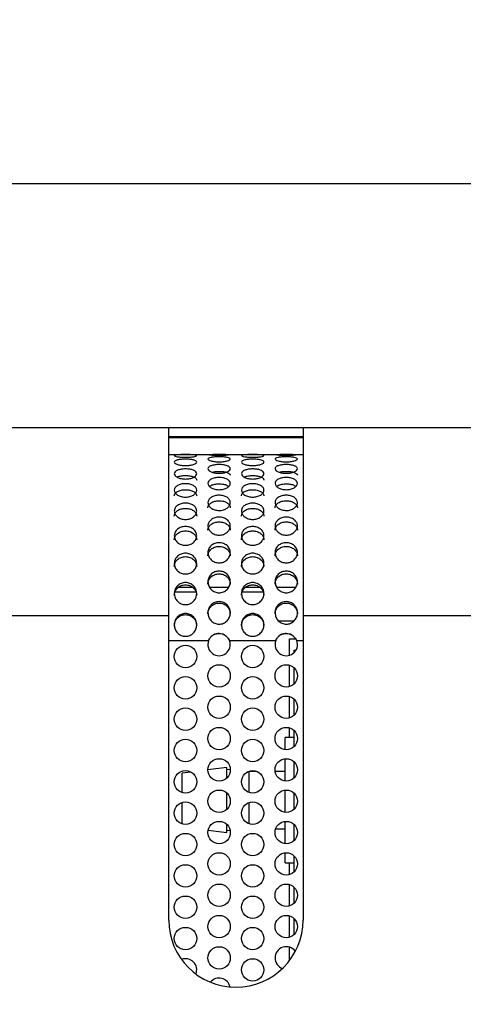
# Model space of a CAD drawing. Extents: x 34 to 1162, y 29 to 806.
# Drawn here: x 159 to 209, y 282 to 392 of the extents above; entities that cross this region are included whole.
import ezdxf

# ---------------------------------------------------------------- set-up
doc = ezdxf.new("R2010")
doc.units = 0
doc.header["$LTSCALE"] = 4
doc.layers.get('0').update_dxf_attribs({"linetype": 'CONTINUOUS'})
doc.layers.add('FORMAT', color=7, linetype='CONTINUOUS')
doc.styles.add('SLDTEXTSTYLE1', font='TXT', dxfattribs={"width": 0.75})
doc.dimstyles.new('SLDDIMSTYLE2', dxfattribs={"dimtxt": 14, "dimasz": 24, "dimexe": 0, "dimexo": 0.0625, "dimgap": 3.5, "dimtad": 1, "dimrnd": 1e-09, "dimzin": 12, "dimtxsty": 'SLDTEXTSTYLE1', "dimsah": 1, "dimcen": 0.09, "dimazin": 3, "dimtfac": 1, "dimtofl": 0, "dimtmove": 0, "dimatfit": 3, "dimtolj": 1, "dimtzin": 12})

# ---------------------------------------------------------------- blocks, each defined once
blk = doc.blocks.new('*D6')
at = {"layer": 'FORMAT'}
for p, q in [((97.18, 258.78), (97.18, 377.58)), ((594.18, 308.93), (594.18, 377.58)), ((97.18, 373.62), (594.18, 373.62))]:
    blk.add_line(p, q, dxfattribs=at)
for points in [[(97.18, 373.62), (121.18, 370.02), (121.18, 377.22)], [(594.18, 373.62), (570.18, 377.22), (570.18, 370.02)]]:
    blk.add_solid(points, dxfattribs=at)
at = {"layer": 'FORMAT', "insert": (330.17, 391.67), "char_height": 14, "attachment_point": 1, "style": 'SLDTEXTSTYLE1'}
blk.add_mtext('497', dxfattribs=at)

msp = doc.modelspace()

# ---------------------------------------------------------------- linework, layer by layer
at = {"color": 7, "linetype": 'CONTINUOUS'}
for p, q in [((156.685, 346.367), (175.685, 346.367)), ((175.685, 325.367), (175.685, 346.367)), ((175.685, 346.367), (190.685, 346.367)), ((175.685, 345.367), (190.685, 345.367)), ((190.685, 346.367), (190.685, 325.367)), ((190.685, 346.367), (209.685, 346.367)), ((175.685, 343.367), (177.025, 343.367)), ((178.094, 343.367), (180.609, 343.367)), ((182.011, 343.367), (180.609, 343.367)), ((182.011, 343.367), (184.525, 343.367)), ((185.594, 343.367), (188.109, 343.367)), ((189.511, 343.367), (188.109, 343.367)), ((189.511, 343.367), (190.685, 343.367)), ((156.685, 325.367), (175.685, 325.367)), ((175.685, 291.367), (175.685, 325.367)), ((187.951, 324.767), (189.669, 324.767)), ((190.685, 325.367), (209.685, 325.367)), ((190.685, 325.367), (190.685, 291.367)), ((182.482, 322.567), (187.638, 322.567)), ((189.185, 322.767), (189.839, 322.767)), ((189.185, 320.939), (189.185, 322.767)), ((189.685, 321.517), (189.898, 321.517)), ((189.685, 321.239), (189.685, 321.517)), ((189.185, 317.439), (189.185, 319.824)), ((189.685, 317.739), (189.685, 319.524)), ((189.185, 313.939), (189.185, 316.324)), ((189.685, 314.239), (189.685, 316.024)), ((189.185, 311.767), (189.185, 312.824)), ((189.685, 310.739), (189.685, 312.524)), ((189.685, 311.767), (188.685, 311.767)), ((188.685, 310.388), (188.685, 311.767)), ((188.685, 306.888), (188.685, 309.375)), ((189.685, 307.239), (189.685, 309.024)), ((182.185, 308.392), (180.06, 308.131)), ((182.185, 307.239), (182.185, 308.392)), ((182.559, 308.181), (182.185, 308.148)), ((184.685, 305.604), (184.685, 307.989)), ((185.5, 307.967), (184.685, 307.967)), ((188.685, 307.967), (187.571, 307.967)), ((178.154, 307.897), (177.185, 307.778)), ((177.185, 305.604), (177.185, 307.778)), ((188.685, 303.388), (188.685, 305.875)), ((182.185, 303.739), (182.185, 305.524)), ((189.685, 303.739), (189.685, 305.524)), ((177.185, 302.104), (177.185, 304.489)), ((184.685, 302.104), (184.685, 304.489)), ((180.089, 301.399), (182.185, 301.142)), ((182.185, 301.142), (182.185, 302.024)), ((182.185, 301.385), (182.54, 301.354)), ((187.638, 301.567), (188.685, 301.567)), ((188.685, 299.888), (188.685, 302.375)), ((189.685, 300.239), (189.685, 302.024)), ((188.685, 297.767), (188.685, 298.875)), ((189.685, 296.739), (189.685, 298.524)), ((188.685, 297.767), (189.685, 297.767)), ((189.185, 296.439), (189.185, 297.767)), ((189.185, 292.939), (189.185, 295.324)), ((189.685, 293.239), (189.685, 295.024)), ((189.185, 289.439), (189.185, 291.824)), ((189.685, 289.739), (189.685, 291.524)), ((189.185, 286.867), (189.185, 288.324)), ((189.685, 288.017), (189.685, 288.024)), ((189.693, 288.017), (189.685, 288.017))]:
    msp.add_line(p, q, dxfattribs=at)
at = {"color": 8, "linetype": 'CONTINUOUS'}
for p, q in [((190.685, 345.233), (175.685, 345.233)), ((178.746, 327.993), (176.372, 327.993)), ((178.393, 328.493), (176.727, 328.493)), ((182.345, 328.493), (180.274, 328.493)), ((186.246, 327.993), (183.872, 327.993)), ((185.893, 328.493), (184.227, 328.493)), ((189.845, 328.493), (187.774, 328.493)), ((175.685, 322.567), (180.138, 322.567)), ((189.982, 322.567), (190.685, 322.567))]:
    msp.add_line(p, q, dxfattribs=at)
at = {"color": 7, "linetype": 'CONTINUOUS'}
for centre in [(177.56, 320.797), (185.06, 320.797), (181.31, 318.632), (188.81, 318.632), (177.56, 317.297), (185.06, 317.297), (181.31, 315.132), (188.81, 315.132), (177.56, 313.797), (185.06, 313.797), (181.31, 311.632), (188.81, 311.632), (177.56, 310.297), (185.06, 310.297), (181.31, 308.132), (188.81, 308.132), (177.56, 306.797), (185.06, 306.797), (181.31, 304.632), (188.81, 304.632), (177.56, 303.297), (185.06, 303.297), (181.31, 301.132), (188.81, 301.132), (177.56, 299.797), (185.06, 299.797), (181.31, 297.632), (188.81, 297.632), (177.56, 296.297), (185.06, 296.297), (181.31, 294.132), (188.81, 294.132), (177.56, 292.797), (185.06, 292.797), (181.31, 290.632), (188.81, 290.632), (177.56, 289.297), (185.06, 289.297), (181.31, 287.132), (185.06, 285.797)]:
    msp.add_circle(centre, 1.25, dxfattribs=at)
for centre, radius, start, end in [((181.31, 322.132), 1.25, 159.63186, 20.36814), ((188.81, 322.132), 1.25, 159.63186, 20.36814), ((183.185, 291.367), 7.5, 180, 0), ((188.81, 287.132), 1.25, 36.14435, 180), ((177.56, 285.797), 1.25, 338.49227, 110.94475), ((188.81, 287.132), 1.25, 180, 249.90346), ((181.31, 283.632), 1.25, 12.17175, 140.57659)]:
    msp.add_arc(centre, radius, start, end, dxfattribs=at)
for points, knots in [([(176.31, 343.227), (176.326, 343.245), (176.358, 343.281), (176.653, 343.314), (176.993, 343.329), (177.311, 343.335), (177.56, 343.336), (177.809, 343.335), (178.047, 343.331), (178.263, 343.323), (178.513, 343.308), (178.753, 343.28), (178.838, 343.229), (178.752, 343.165), (178.468, 343.102), (178.126, 343.06), (177.808, 343.044), (177.48, 343.039), (177.061, 343.052), (176.653, 343.102), (176.361, 343.166), (176.327, 343.206), (176.31, 343.227)], [0, 0, 0, 0, 0.0624859, 0.1248474, 0.1874911, 0.2181375, 0.2499847, 0.2820116, 0.3127157, 0.3434304, 0.3754908, 0.4379358, 0.5003208, 0.5630168, 0.6251475, 0.6879262, 0.7185482, 0.7503419, 0.8128431, 0.8751602, 0.9372861, 1, 1, 1, 1]), ([(178.094, 343.367), (177.926, 343.367), (177.571, 343.366), (177.214, 343.367), (177.025, 343.367)], [0, 0, 0, 0, 0.4720415, 1, 1, 1, 1]), ([(180.06, 342.857), (180.076, 342.892), (180.108, 342.963), (180.403, 343.039), (180.743, 343.081), (181.061, 343.096), (181.31, 343.1), (181.559, 343.096), (181.797, 343.085), (182.013, 343.064), (182.263, 343.027), (182.503, 342.962), (182.588, 342.858), (182.502, 342.743), (182.218, 342.636), (181.876, 342.569), (181.558, 342.543), (181.23, 342.535), (180.811, 342.556), (180.403, 342.636), (180.111, 342.743), (180.077, 342.819), (180.06, 342.857)], [0, 0, 0, 0, 0.0624862, 0.1248483, 0.1874914, 0.2181381, 0.2499851, 0.2820139, 0.3127176, 0.3434323, 0.3754904, 0.4379363, 0.5003218, 0.5630184, 0.6251486, 0.6879279, 0.7185478, 0.7503434, 0.8128445, 0.8751623, 0.9372853, 1, 1, 1, 1]), ([(182.011, 343.367), (182.116, 343.366), (182.313, 343.365), (182.505, 343.356), (182.579, 343.341), (182.516, 343.317), (182.358, 343.289), (182.088, 343.259), (181.723, 343.24), (181.31, 343.235), (180.897, 343.24), (180.532, 343.259), (180.262, 343.289), (180.104, 343.317), (180.042, 343.341), (180.115, 343.356), (180.307, 343.365), (180.504, 343.366), (180.609, 343.367)], [0, 0, 0, 0, 0.0714045, 0.1332868, 0.190052, 0.2473021, 0.3148038, 0.3744521, 0.4336782, 0.5000511, 0.566454, 0.6256915, 0.6853253, 0.7527812, 0.8097546, 0.8664484, 0.9284173, 1, 1, 1, 1]), ([(183.81, 343.227), (183.826, 343.245), (183.858, 343.281), (184.153, 343.314), (184.493, 343.329), (184.811, 343.335), (185.06, 343.336), (185.309, 343.335), (185.547, 343.331), (185.763, 343.323), (186.013, 343.308), (186.253, 343.28), (186.338, 343.229), (186.252, 343.165), (185.968, 343.102), (185.626, 343.06), (185.308, 343.044), (184.98, 343.039), (184.561, 343.052), (184.153, 343.102), (183.861, 343.166), (183.827, 343.206), (183.81, 343.227)], [0, 0, 0, 0, 0.0624856, 0.1248482, 0.1874919, 0.2181366, 0.2499857, 0.2820126, 0.3127167, 0.3434315, 0.3754919, 0.4379359, 0.5003213, 0.5630177, 0.6251485, 0.6879272, 0.7185474, 0.7503431, 0.8128424, 0.8751611, 0.9372861, 1, 1, 1, 1]), ([(185.594, 343.367), (185.426, 343.367), (185.071, 343.366), (184.714, 343.367), (184.525, 343.367)], [0, 0, 0, 0, 0.4720551, 1, 1, 1, 1]), ([(187.56, 342.857), (187.576, 342.892), (187.608, 342.963), (187.903, 343.039), (188.243, 343.081), (188.561, 343.096), (188.81, 343.1), (189.059, 343.096), (189.297, 343.085), (189.513, 343.064), (189.763, 343.027), (190.003, 342.962), (190.088, 342.858), (190.002, 342.743), (189.718, 342.636), (189.376, 342.569), (189.058, 342.543), (188.73, 342.535), (188.311, 342.556), (187.903, 342.636), (187.611, 342.743), (187.577, 342.819), (187.56, 342.857)], [0, 0, 0, 0, 0.0624858, 0.124849, 0.1874921, 0.2181369, 0.2499859, 0.2820127, 0.3127164, 0.3434311, 0.3754907, 0.4379365, 0.5003216, 0.5630179, 0.6251491, 0.6879268, 0.7185486, 0.7503423, 0.8128434, 0.8751627, 0.9372857, 1, 1, 1, 1]), ([(189.511, 343.367), (189.616, 343.366), (189.813, 343.365), (190.005, 343.356), (190.079, 343.341), (190.016, 343.317), (189.858, 343.289), (189.588, 343.259), (189.223, 343.24), (188.81, 343.235), (188.397, 343.24), (188.032, 343.259), (187.762, 343.289), (187.604, 343.317), (187.542, 343.341), (187.615, 343.356), (187.807, 343.365), (188.004, 343.366), (188.109, 343.367)], [0, 0, 0, 0, 0.07140295, 0.13328522, 0.19005081, 0.24730114, 0.31480281, 0.37445108, 0.43367503, 0.50005013, 0.56645075, 0.62569028, 0.68532402, 0.75277982, 0.80975328, 0.86644701, 0.92841582, 1, 1, 1, 1]), ([(176.31, 342.514), (176.326, 342.56), (176.358, 342.652), (176.653, 342.755), (176.993, 342.812), (177.311, 342.834), (177.56, 342.839), (177.809, 342.834), (178.047, 342.818), (178.263, 342.79), (178.513, 342.739), (178.753, 342.651), (178.838, 342.516), (178.752, 342.369), (178.468, 342.236), (178.126, 342.154), (177.808, 342.122), (177.48, 342.112), (177.061, 342.138), (176.653, 342.236), (176.361, 342.37), (176.327, 342.466), (176.31, 342.514)], [0, 0, 0, 0, 0.0624873, 0.1248473, 0.1874911, 0.218138, 0.2499851, 0.2820119, 0.3127163, 0.3434308, 0.3754901, 0.437937, 0.5003213, 0.5630179, 0.6251478, 0.6879267, 0.7185485, 0.7503422, 0.8128432, 0.8751612, 0.9372856, 1, 1, 1, 1]), ([(180.06, 341.779), (180.076, 341.842), (180.108, 341.967), (180.403, 342.113), (180.743, 342.194), (181.061, 342.226), (181.31, 342.233), (181.559, 342.226), (181.797, 342.202), (182.013, 342.162), (182.263, 342.089), (182.503, 341.966), (182.588, 341.781), (182.502, 341.585), (182.218, 341.41), (181.876, 341.304), (181.558, 341.262), (181.23, 341.25), (180.811, 341.283), (180.403, 341.41), (180.111, 341.585), (180.077, 341.714), (180.06, 341.779)], [0, 0, 0, 0, 0.0624866, 0.1248475, 0.1874908, 0.2181376, 0.2499847, 0.2820134, 0.3127174, 0.3434319, 0.3754911, 0.4379368, 0.5003207, 0.5630191, 0.6251482, 0.6879273, 0.7185473, 0.750343, 0.8128441, 0.875161, 0.9372854, 1, 1, 1, 1]), ([(183.81, 342.514), (183.826, 342.56), (183.858, 342.652), (184.153, 342.755), (184.493, 342.812), (184.811, 342.834), (185.06, 342.839), (185.309, 342.834), (185.547, 342.818), (185.763, 342.79), (186.013, 342.739), (186.253, 342.651), (186.338, 342.516), (186.252, 342.369), (185.968, 342.236), (185.626, 342.154), (185.308, 342.122), (184.98, 342.112), (184.561, 342.138), (184.153, 342.236), (183.861, 342.37), (183.827, 342.466), (183.81, 342.514)], [0, 0, 0, 0, 0.062487, 0.1248481, 0.187492, 0.2181371, 0.249986, 0.2820129, 0.3127173, 0.3434319, 0.3754912, 0.4379371, 0.5003218, 0.5630188, 0.6251488, 0.6879277, 0.7185477, 0.7503434, 0.8128425, 0.8751621, 0.9372855, 1, 1, 1, 1]), ([(187.56, 341.779), (187.576, 341.842), (187.608, 341.967), (187.903, 342.113), (188.243, 342.194), (188.561, 342.226), (188.81, 342.233), (189.059, 342.226), (189.297, 342.202), (189.513, 342.162), (189.763, 342.089), (190.003, 341.966), (190.088, 341.781), (190.002, 341.585), (189.718, 341.41), (189.376, 341.304), (189.058, 341.262), (188.73, 341.25), (188.311, 341.283), (187.903, 341.41), (187.611, 341.585), (187.577, 341.714), (187.56, 341.779)], [0, 0, 0, 0, 0.0624862, 0.1248482, 0.1874915, 0.2181364, 0.2499854, 0.2820122, 0.3127162, 0.3434307, 0.3754914, 0.4379371, 0.5003205, 0.5630186, 0.6251487, 0.6879263, 0.7185481, 0.7503418, 0.8128429, 0.8751614, 0.9372858, 1, 1, 1, 1]), ([(176.31, 341.218), (176.326, 341.291), (176.358, 341.435), (176.653, 341.606), (176.993, 341.703), (177.311, 341.74), (177.56, 341.749), (177.809, 341.74), (178.047, 341.713), (178.263, 341.665), (178.513, 341.579), (178.753, 341.435), (178.838, 341.22), (178.752, 340.994), (178.468, 340.795), (178.126, 340.675), (177.808, 340.627), (177.48, 340.613), (177.061, 340.651), (176.653, 340.795), (176.361, 340.994), (176.327, 341.143), (176.31, 341.218)], [0, 0, 0, 0, 0.0624861, 0.124848, 0.1874907, 0.2181376, 0.2499847, 0.2820116, 0.3127156, 0.3434304, 0.3754897, 0.4379363, 0.5003201, 0.5630173, 0.6251471, 0.6879264, 0.718548, 0.7503417, 0.8128425, 0.8751597, 0.9372845, 1, 1, 1, 1]), ([(176.626, 340.838), (176.641, 340.847), (176.745, 340.913), (177.074, 340.983), (177.558, 341.02), (178.056, 340.986), (178.466, 340.875), (178.702, 340.738), (178.797, 340.607), (178.805, 340.537), (178.809, 340.502)], [0, 0, 0, 0, 0.0269631, 0.1901565, 0.3539318, 0.5183303, 0.6810237, 0.8413626, 0.9195606, 1, 1, 1, 1]), ([(180.547, 341.381), (180.637, 341.405), (180.857, 341.463), (181.312, 341.482), (181.804, 341.456), (182.217, 341.362), (182.452, 341.244), (182.547, 341.132), (182.555, 341.072), (182.559, 341.041)], [0, 0, 0, 0, 0.1222786, 0.2997804, 0.4779633, 0.6542896, 0.8280669, 0.9128199, 1, 1, 1, 1]), ([(183.81, 341.218), (183.826, 341.291), (183.858, 341.435), (184.153, 341.606), (184.493, 341.703), (184.811, 341.74), (185.06, 341.749), (185.309, 341.74), (185.547, 341.713), (185.763, 341.665), (186.013, 341.579), (186.253, 341.435), (186.338, 341.22), (186.252, 340.994), (185.968, 340.795), (185.626, 340.675), (185.308, 340.627), (184.98, 340.613), (184.561, 340.651), (184.153, 340.795), (183.861, 340.994), (183.827, 341.143), (183.81, 341.218)], [0, 0, 0, 0, 0.0624858, 0.1248488, 0.1874916, 0.2181367, 0.2499857, 0.2820126, 0.3127166, 0.3434314, 0.3754908, 0.4379364, 0.5003206, 0.5630182, 0.6251481, 0.6879274, 0.7185472, 0.7503428, 0.8128418, 0.8751606, 0.9372845, 1, 1, 1, 1]), ([(184.126, 340.838), (184.141, 340.847), (184.245, 340.913), (184.574, 340.983), (185.058, 341.02), (185.556, 340.986), (185.966, 340.875), (186.202, 340.738), (186.297, 340.607), (186.305, 340.537), (186.309, 340.502)], [0, 0, 0, 0, 0.0269659, 0.1901591, 0.3539343, 0.5183326, 0.6810259, 0.8413618, 0.9195612, 1, 1, 1, 1]), ([(188.047, 341.381), (188.137, 341.405), (188.357, 341.463), (188.812, 341.482), (189.304, 341.456), (189.717, 341.362), (189.952, 341.244), (190.047, 341.132), (190.055, 341.072), (190.059, 341.041)], [0, 0, 0, 0, 0.1222827, 0.2997838, 0.4779607, 0.6542908, 0.8280675, 0.9128202, 1, 1, 1, 1]), ([(176.31, 339.376), (176.326, 339.473), (176.358, 339.667), (176.653, 339.9), (176.993, 340.034), (177.311, 340.086), (177.56, 340.097), (177.809, 340.086), (178.047, 340.047), (178.263, 339.981), (178.513, 339.862), (178.753, 339.666), (178.838, 339.378), (178.752, 339.079), (178.468, 338.821), (178.126, 338.666), (177.808, 338.605), (177.48, 338.587), (177.061, 338.635), (176.653, 338.821), (176.361, 339.08), (176.327, 339.277), (176.31, 339.376)], [0, 0, 0, 0, 0.062486, 0.1248475, 0.1874905, 0.2181376, 0.2499846, 0.2820114, 0.3127154, 0.3434297, 0.3754908, 0.4379361, 0.5003202, 0.5630169, 0.6251477, 0.6879263, 0.7185483, 0.7503421, 0.8128436, 0.8751604, 0.9372857, 1, 1, 1, 1]), ([(180.06, 340.14), (180.076, 340.228), (180.108, 340.404), (180.403, 340.614), (180.743, 340.734), (181.061, 340.78), (181.31, 340.791), (181.559, 340.78), (181.797, 340.746), (182.013, 340.687), (182.263, 340.58), (182.503, 340.403), (182.588, 340.142), (182.502, 339.87), (182.218, 339.633), (181.876, 339.491), (181.558, 339.435), (181.23, 339.419), (180.811, 339.463), (180.403, 339.634), (180.111, 339.87), (180.077, 340.05), (180.06, 340.14)], [0, 0, 0, 0, 0.0624856, 0.1248478, 0.1874906, 0.2181373, 0.2499844, 0.282013, 0.3127172, 0.3434313, 0.3754904, 0.4379358, 0.5003202, 0.5630173, 0.6251486, 0.6879267, 0.7185469, 0.7503426, 0.8128438, 0.8751606, 0.937285, 1, 1, 1, 1]), ([(180.255, 339.787), (180.306, 339.83), (180.442, 339.944), (180.819, 340.057), (181.31, 340.101), (181.801, 340.058), (182.177, 339.944), (182.313, 339.829), (182.364, 339.786)], [0, 0, 0, 0, 0.115044, 0.3070076, 0.4996541, 0.6930403, 0.8844092, 1, 1, 1, 1]), ([(183.81, 339.376), (183.826, 339.473), (183.858, 339.667), (184.153, 339.9), (184.493, 340.034), (184.811, 340.086), (185.06, 340.097), (185.309, 340.086), (185.547, 340.047), (185.763, 339.981), (186.013, 339.862), (186.253, 339.666), (186.338, 339.378), (186.252, 339.079), (185.968, 338.821), (185.626, 338.666), (185.308, 338.605), (184.98, 338.587), (184.561, 338.635), (184.153, 338.821), (183.861, 339.08), (183.827, 339.277), (183.81, 339.376)], [0, 0, 0, 0, 0.0624857, 0.1248483, 0.1874913, 0.2181367, 0.2499856, 0.2820124, 0.3127164, 0.3434308, 0.3754919, 0.4379362, 0.5003207, 0.5630178, 0.6251486, 0.6879273, 0.7185475, 0.7503432, 0.8128429, 0.8751613, 0.9372857, 1, 1, 1, 1]), ([(187.56, 340.14), (187.576, 340.228), (187.608, 340.404), (187.903, 340.614), (188.243, 340.734), (188.561, 340.78), (188.81, 340.791), (189.059, 340.78), (189.297, 340.746), (189.513, 340.687), (189.763, 340.58), (190.003, 340.403), (190.088, 340.142), (190.002, 339.87), (189.718, 339.633), (189.376, 339.491), (189.058, 339.435), (188.73, 339.419), (188.311, 339.463), (187.903, 339.634), (187.611, 339.87), (187.577, 340.05), (187.56, 340.14)], [0, 0, 0, 0, 0.0624852, 0.1248485, 0.1874913, 0.2181361, 0.2499851, 0.2820119, 0.3127161, 0.3434301, 0.3754907, 0.437936, 0.5003201, 0.5630168, 0.6251491, 0.6879257, 0.7185477, 0.7503414, 0.8128427, 0.875161, 0.9372854, 1, 1, 1, 1]), ([(187.755, 339.787), (187.806, 339.83), (187.942, 339.944), (188.319, 340.057), (188.81, 340.101), (189.301, 340.058), (189.677, 339.944), (189.813, 339.829), (189.864, 339.786)], [0, 0, 0, 0, 0.1150441, 0.3070079, 0.4996545, 0.6930351, 0.8844091, 1, 1, 1, 1]), ([(176.31, 338.73), (176.314, 338.777), (176.321, 338.871), (176.416, 339.048), (176.653, 339.235), (177.065, 339.389), (177.56, 339.435), (178.055, 339.389), (178.466, 339.235), (178.702, 339.047), (178.797, 338.871), (178.805, 338.778), (178.809, 338.731)], [0, 0, 0, 0, 0.0628764, 0.1234047, 0.2472799, 0.3735232, 0.5002158, 0.627391, 0.7532469, 0.8772799, 0.9377729, 1, 1, 1, 1]), ([(180.06, 337.986), (180.076, 338.097), (180.108, 338.318), (180.403, 338.587), (180.743, 338.741), (181.061, 338.802), (181.31, 338.815), (181.559, 338.802), (181.797, 338.757), (182.013, 338.681), (182.263, 338.544), (182.503, 338.317), (182.588, 337.988), (182.502, 337.649), (182.218, 337.357), (181.876, 337.183), (181.558, 337.114), (181.23, 337.094), (180.811, 337.148), (180.403, 337.357), (180.111, 337.649), (180.077, 337.874), (180.06, 337.986)], [0, 0, 0, 0, 0.0624864, 0.1248485, 0.1874911, 0.218138, 0.2499852, 0.282014, 0.3127179, 0.3434328, 0.3754908, 0.4379371, 0.5003214, 0.5630195, 0.6251489, 0.6879279, 0.718548, 0.7503435, 0.8128444, 0.8751623, 0.9372862, 1, 1, 1, 1]), ([(183.81, 338.73), (183.814, 338.777), (183.821, 338.871), (183.916, 339.048), (184.153, 339.235), (184.565, 339.389), (185.06, 339.435), (185.555, 339.389), (185.966, 339.235), (186.202, 339.047), (186.297, 338.871), (186.305, 338.778), (186.309, 338.731)], [0, 0, 0, 0, 0.0628764, 0.1234036, 0.2472811, 0.3735244, 0.5002171, 0.6273922, 0.7532482, 0.8772791, 0.9377732, 1, 1, 1, 1]), ([(187.56, 337.986), (187.576, 338.097), (187.608, 338.318), (187.903, 338.587), (188.243, 338.741), (188.561, 338.802), (188.81, 338.815), (189.059, 338.802), (189.297, 338.757), (189.513, 338.681), (189.763, 338.544), (190.003, 338.317), (190.088, 337.988), (190.002, 337.649), (189.718, 337.357), (189.376, 337.183), (189.058, 337.114), (188.73, 337.094), (188.311, 337.148), (187.903, 337.357), (187.611, 337.649), (187.577, 337.874), (187.56, 337.986)], [0, 0, 0, 0, 0.062486, 0.1248491, 0.1874917, 0.2181369, 0.2499859, 0.2820128, 0.3127167, 0.3434316, 0.375491, 0.4379373, 0.5003212, 0.563019, 0.6251494, 0.6879269, 0.7185488, 0.7503424, 0.8128433, 0.8751627, 0.9372866, 1, 1, 1, 1]), ([(176.31, 337.042), (176.326, 337.161), (176.358, 337.398), (176.653, 337.687), (176.993, 337.853), (177.311, 337.918), (177.56, 337.933), (177.809, 337.918), (178.047, 337.87), (178.263, 337.788), (178.513, 337.64), (178.753, 337.397), (178.838, 337.043), (178.752, 336.682), (178.468, 336.371), (178.126, 336.186), (177.808, 336.113), (177.48, 336.091), (177.061, 336.149), (176.653, 336.371), (176.361, 336.682), (176.327, 336.922), (176.31, 337.042)], [0, 0, 0, 0, 0.0624869, 0.1248479, 0.1874914, 0.218138, 0.2499851, 0.282012, 0.3127161, 0.3434307, 0.3754908, 0.4379356, 0.500321, 0.5630181, 0.6251471, 0.6879267, 0.7185487, 0.7503424, 0.8128437, 0.8751613, 0.9372865, 1, 1, 1, 1]), ([(180.06, 337.393), (180.064, 337.448), (180.071, 337.554), (180.166, 337.757), (180.403, 337.972), (180.815, 338.15), (181.31, 338.204), (181.805, 338.151), (182.216, 337.973), (182.452, 337.756), (182.547, 337.555), (182.555, 337.449), (182.559, 337.395)], [0, 0, 0, 0, 0.0628762, 0.1234028, 0.2472795, 0.3735227, 0.5002155, 0.6273945, 0.7532462, 0.8772806, 0.9377727, 1, 1, 1, 1]), ([(183.81, 337.042), (183.826, 337.161), (183.858, 337.398), (184.153, 337.687), (184.493, 337.853), (184.811, 337.918), (185.06, 337.933), (185.309, 337.918), (185.547, 337.87), (185.763, 337.788), (186.013, 337.64), (186.253, 337.397), (186.338, 337.043), (186.252, 336.682), (185.968, 336.371), (185.626, 336.186), (185.308, 336.113), (184.98, 336.091), (184.561, 336.149), (184.153, 336.371), (183.861, 336.682), (183.827, 336.922), (183.81, 337.042)], [0, 0, 0, 0, 0.0624866, 0.1248487, 0.1874922, 0.2181371, 0.2499861, 0.282013, 0.3127172, 0.3434318, 0.3754919, 0.4379357, 0.5003215, 0.563019, 0.625148, 0.6879277, 0.7185479, 0.7503435, 0.812843, 0.8751623, 0.9372864, 1, 1, 1, 1]), ([(187.56, 337.393), (187.564, 337.448), (187.571, 337.554), (187.666, 337.757), (187.903, 337.972), (188.315, 338.15), (188.81, 338.204), (189.305, 338.151), (189.716, 337.973), (189.952, 337.756), (190.047, 337.555), (190.055, 337.449), (190.059, 337.395)], [0, 0, 0, 0, 0.06287622, 0.12340165, 0.2472805, 0.37352359, 0.50021629, 0.62739149, 0.75324635, 0.87728064, 0.93777272, 1, 1, 1, 1]), ([(176.31, 336.486), (176.314, 336.544), (176.321, 336.658), (176.416, 336.875), (176.653, 337.107), (177.065, 337.299), (177.56, 337.356), (178.055, 337.299), (178.466, 337.107), (178.702, 336.875), (178.797, 336.658), (178.805, 336.545), (178.809, 336.487)], [0, 0, 0, 0, 0.06287836, 0.12340407, 0.24728018, 0.37352319, 0.50021549, 0.62739013, 0.75324644, 0.87727932, 0.93776959, 1, 1, 1, 1]), ([(183.81, 336.486), (183.814, 336.544), (183.821, 336.658), (183.916, 336.875), (184.153, 337.107), (184.565, 337.299), (185.06, 337.356), (185.555, 337.299), (185.966, 337.107), (186.202, 336.875), (186.297, 336.658), (186.305, 336.545), (186.309, 336.487)], [0, 0, 0, 0, 0.0628784, 0.123403, 0.2472813, 0.3735244, 0.5002167, 0.6273914, 0.7532478, 0.8772785, 0.9377699, 1, 1, 1, 1]), ([(180.06, 335.382), (180.076, 335.512), (180.108, 335.772), (180.403, 336.091), (180.743, 336.276), (181.061, 336.348), (181.31, 336.364), (181.559, 336.348), (181.797, 336.295), (182.013, 336.204), (182.263, 336.04), (182.503, 335.771), (182.588, 335.383), (182.502, 334.987), (182.218, 334.648), (181.876, 334.447), (181.558, 334.368), (181.23, 334.344), (180.811, 334.407), (180.403, 334.648), (180.111, 334.987), (180.077, 335.25), (180.06, 335.382)], [0, 0, 0, 0, 0.0624864, 0.124848, 0.187491, 0.2181377, 0.2499848, 0.2820134, 0.3127175, 0.3434321, 0.3754905, 0.4379369, 0.5003208, 0.5630187, 0.6251486, 0.6879271, 0.7185475, 0.7503431, 0.8128444, 0.8751619, 0.9372857, 1, 1, 1, 1]), ([(180.06, 334.889), (180.064, 334.953), (180.071, 335.078), (180.166, 335.317), (180.403, 335.573), (180.815, 335.786), (181.31, 335.85), (181.805, 335.786), (182.216, 335.573), (182.452, 335.317), (182.547, 335.078), (182.555, 334.954), (182.559, 334.89)], [0, 0, 0, 0, 0.0628789, 0.1234051, 0.2472802, 0.373523, 0.5002156, 0.6273946, 0.7532459, 0.8772786, 0.9377705, 1, 1, 1, 1]), ([(187.56, 335.382), (187.576, 335.512), (187.608, 335.772), (187.903, 336.091), (188.243, 336.276), (188.561, 336.348), (188.81, 336.364), (189.059, 336.348), (189.297, 336.295), (189.513, 336.204), (189.763, 336.04), (190.003, 335.771), (190.088, 335.383), (190.002, 334.987), (189.718, 334.648), (189.376, 334.447), (189.058, 334.368), (188.73, 334.344), (188.311, 334.407), (187.903, 334.648), (187.611, 334.987), (187.577, 335.25), (187.56, 335.382)], [0, 0, 0, 0, 0.062486, 0.1248487, 0.1874916, 0.2181365, 0.2499855, 0.2820123, 0.3127163, 0.3434309, 0.3754908, 0.4379372, 0.5003206, 0.5630182, 0.6251491, 0.6879261, 0.7185482, 0.750342, 0.8128432, 0.8751623, 0.9372861, 1, 1, 1, 1]), ([(187.56, 334.889), (187.564, 334.953), (187.571, 335.078), (187.666, 335.317), (187.903, 335.573), (188.315, 335.786), (188.81, 335.85), (189.305, 335.786), (189.716, 335.573), (189.952, 335.317), (190.047, 335.078), (190.055, 334.954), (190.059, 334.89)], [0, 0, 0, 0, 0.0628789, 0.12340393, 0.24728117, 0.37352393, 0.50021648, 0.6273916, 0.753246, 0.87727867, 0.93777053, 1, 1, 1, 1]), ([(176.31, 334.285), (176.326, 334.422), (176.358, 334.695), (176.653, 335.031), (176.993, 335.226), (177.311, 335.302), (177.56, 335.319), (177.809, 335.302), (178.047, 335.245), (178.263, 335.149), (178.513, 334.977), (178.753, 334.694), (178.838, 334.286), (178.752, 333.871), (178.468, 333.517), (178.126, 333.307), (177.808, 333.225), (177.48, 333.2), (177.061, 333.265), (176.653, 333.517), (176.361, 333.871), (176.327, 334.147), (176.31, 334.285)], [0, 0, 0, 0, 0.0624869, 0.1248485, 0.1874911, 0.2181378, 0.2499851, 0.282012, 0.3127158, 0.3434301, 0.3754902, 0.4379364, 0.5003201, 0.5630185, 0.6251479, 0.687927, 0.7185488, 0.7503425, 0.8128436, 0.8751609, 0.9372859, 1, 1, 1, 1]), ([(176.31, 333.834), (176.314, 333.901), (176.321, 334.033), (176.416, 334.284), (176.653, 334.554), (177.065, 334.778), (177.56, 334.845), (178.055, 334.779), (178.466, 334.554), (178.702, 334.283), (178.797, 334.033), (178.805, 333.902), (178.809, 333.836)], [0, 0, 0, 0, 0.0628785, 0.123403, 0.2472803, 0.3735233, 0.5002159, 0.627391, 0.7532461, 0.8772787, 0.9377719, 1, 1, 1, 1]), ([(183.81, 334.285), (183.826, 334.422), (183.858, 334.695), (184.153, 335.031), (184.493, 335.226), (184.811, 335.302), (185.06, 335.319), (185.309, 335.302), (185.547, 335.245), (185.763, 335.149), (186.013, 334.977), (186.253, 334.694), (186.338, 334.286), (186.252, 333.871), (185.968, 333.517), (185.626, 333.307), (185.308, 333.225), (184.98, 333.2), (184.561, 333.265), (184.153, 333.517), (183.861, 333.871), (183.827, 334.147), (183.81, 334.285)], [0, 0, 0, 0, 0.0624867, 0.1248493, 0.187492, 0.2181369, 0.249986, 0.282013, 0.3127169, 0.3434312, 0.3754913, 0.4379365, 0.5003206, 0.5630194, 0.6251489, 0.687928, 0.718548, 0.7503436, 0.8128429, 0.8751618, 0.9372859, 1, 1, 1, 1]), ([(183.81, 333.834), (183.814, 333.901), (183.821, 334.033), (183.916, 334.284), (184.153, 334.554), (184.565, 334.778), (185.06, 334.845), (185.555, 334.779), (185.966, 334.554), (186.202, 334.283), (186.297, 334.033), (186.305, 333.902), (186.309, 333.836)], [0, 0, 0, 0, 0.0628785, 0.1234019, 0.2472815, 0.3735245, 0.5002171, 0.6273923, 0.7532474, 0.8772779, 0.9377723, 1, 1, 1, 1]), ([(180.06, 332.402), (180.076, 332.548), (180.108, 332.839), (180.403, 333.2), (180.743, 333.409), (181.061, 333.491), (181.31, 333.51), (181.559, 333.491), (181.797, 333.43), (182.013, 333.327), (182.263, 333.142), (182.503, 332.839), (182.588, 332.402), (182.502, 331.961), (182.218, 331.585), (181.876, 331.363), (181.558, 331.276), (181.23, 331.25), (180.811, 331.319), (180.403, 331.585), (180.111, 331.961), (180.077, 332.254), (180.06, 332.402)], [0, 0, 0, 0, 0.062487, 0.1248481, 0.1874912, 0.218138, 0.2499851, 0.2820139, 0.3127179, 0.3434323, 0.3754908, 0.4379371, 0.5003208, 0.5630186, 0.6251481, 0.6879271, 0.7185476, 0.7503431, 0.8128442, 0.8751615, 0.9372856, 1, 1, 1, 1]), ([(187.56, 332.402), (187.576, 332.548), (187.608, 332.839), (187.903, 333.2), (188.243, 333.409), (188.561, 333.491), (188.81, 333.51), (189.059, 333.491), (189.297, 333.43), (189.513, 333.327), (189.763, 333.142), (190.003, 332.839), (190.088, 332.402), (190.002, 331.961), (189.718, 331.585), (189.376, 331.363), (189.058, 331.276), (188.73, 331.25), (188.311, 331.319), (187.903, 331.585), (187.611, 331.961), (187.577, 332.254), (187.56, 332.402)], [0, 0, 0, 0, 0.0624866, 0.1248488, 0.1874919, 0.2181368, 0.2499858, 0.2820127, 0.3127167, 0.3434311, 0.375491, 0.4379373, 0.5003207, 0.5630181, 0.6251486, 0.687926, 0.7185483, 0.750342, 0.8128431, 0.8751619, 0.937286, 1, 1, 1, 1]), ([(176.31, 331.185), (176.326, 331.335), (176.358, 331.637), (176.653, 332.01), (176.993, 332.227), (177.311, 332.312), (177.56, 332.332), (177.809, 332.313), (178.047, 332.249), (178.263, 332.142), (178.513, 331.95), (178.753, 331.636), (178.838, 331.185), (178.752, 330.729), (178.468, 330.342), (178.126, 330.114), (177.808, 330.024), (177.48, 329.998), (177.061, 330.068), (176.653, 330.343), (176.361, 330.729), (176.327, 331.032), (176.31, 331.185)], [0, 0, 0, 0, 0.0624867, 0.1248484, 0.1874913, 0.2181382, 0.2499853, 0.2820122, 0.3127163, 0.3434305, 0.3754911, 0.4379364, 0.5003211, 0.5630176, 0.6251479, 0.687927, 0.718549, 0.7503427, 0.812844, 0.8751608, 0.9372861, 1, 1, 1, 1]), ([(180.06, 332.024), (180.064, 332.095), (180.071, 332.235), (180.166, 332.504), (180.403, 332.793), (180.815, 333.034), (181.31, 333.107), (181.805, 333.035), (182.216, 332.793), (182.452, 332.504), (182.547, 332.236), (182.555, 332.096), (182.559, 332.025)], [0, 0, 0, 0, 0.0628781, 0.1234042, 0.2472796, 0.3735231, 0.5002154, 0.6273944, 0.7532459, 0.8772796, 0.9377711, 1, 1, 1, 1]), ([(183.81, 331.185), (183.826, 331.335), (183.858, 331.637), (184.153, 332.01), (184.493, 332.227), (184.811, 332.312), (185.06, 332.332), (185.309, 332.313), (185.547, 332.249), (185.763, 332.142), (186.013, 331.95), (186.253, 331.636), (186.338, 331.185), (186.252, 330.729), (185.968, 330.342), (185.626, 330.114), (185.308, 330.024), (184.98, 329.998), (184.561, 330.068), (184.153, 330.343), (183.861, 330.729), (183.827, 331.032), (183.81, 331.185)], [0, 0, 0, 0, 0.0624864, 0.1248492, 0.1874922, 0.2181372, 0.2499863, 0.2820132, 0.3127173, 0.3434315, 0.3754922, 0.4379365, 0.5003216, 0.5630185, 0.6251489, 0.687928, 0.7185482, 0.7503438, 0.8128434, 0.8751617, 0.937286, 1, 1, 1, 1]), ([(187.56, 332.024), (187.564, 332.095), (187.571, 332.235), (187.666, 332.504), (187.903, 332.793), (188.315, 333.034), (188.81, 333.107), (189.305, 333.035), (189.716, 332.793), (189.952, 332.504), (190.047, 332.236), (190.055, 332.096), (190.059, 332.025)], [0, 0, 0, 0, 0.0628781, 0.123403, 0.2472805, 0.373524, 0.5002163, 0.6273914, 0.753246, 0.8772797, 0.9377712, 1, 1, 1, 1]), ([(176.31, 330.853), (176.314, 330.927), (176.321, 331.072), (176.416, 331.35), (176.653, 331.649), (177.065, 331.899), (177.56, 331.975), (178.055, 331.9), (178.466, 331.649), (178.702, 331.349), (178.797, 331.072), (178.805, 330.928), (178.809, 330.855)], [0, 0, 0, 0, 0.0628777, 0.1234047, 0.2472796, 0.3735231, 0.5002161, 0.6273915, 0.7532463, 0.8772806, 0.9377731, 1, 1, 1, 1]), ([(183.81, 330.853), (183.814, 330.927), (183.821, 331.072), (183.916, 331.35), (184.153, 331.649), (184.565, 331.899), (185.06, 331.975), (185.555, 331.9), (185.966, 331.649), (186.202, 331.349), (186.297, 331.072), (186.305, 330.928), (186.309, 330.855)], [0, 0, 0, 0, 0.06287773, 0.12340359, 0.24728078, 0.37352435, 0.5002173, 0.62739278, 0.75324763, 0.8772798, 0.93777346, 1, 1, 1, 1]), ([(180.06, 329.134), (180.076, 329.292), (180.108, 329.606), (180.403, 329.997), (180.743, 330.225), (181.061, 330.314), (181.31, 330.335), (181.559, 330.315), (181.797, 330.248), (182.013, 330.136), (182.263, 329.934), (182.503, 329.605), (182.588, 329.135), (182.502, 328.66), (182.218, 328.258), (181.876, 328.022), (181.558, 327.929), (181.23, 327.902), (180.811, 327.975), (180.403, 328.259), (180.111, 328.66), (180.077, 328.976), (180.06, 329.134)], [0, 0, 0, 0, 0.0624866, 0.1248478, 0.187491, 0.2181378, 0.249985, 0.2820138, 0.3127179, 0.3434323, 0.3754909, 0.4379364, 0.5003213, 0.5630184, 0.6251482, 0.6879275, 0.7185478, 0.7503433, 0.8128444, 0.8751621, 0.9372854, 1, 1, 1, 1]), ([(180.06, 328.882), (180.064, 328.959), (180.071, 329.11), (180.166, 329.4), (180.403, 329.714), (180.815, 329.976), (181.31, 330.056), (181.805, 329.977), (182.216, 329.714), (182.452, 329.4), (182.547, 329.11), (182.555, 328.96), (182.559, 328.884)], [0, 0, 0, 0, 0.0628768, 0.1234039, 0.2472799, 0.3735235, 0.5002156, 0.6273939, 0.7532464, 0.8772802, 0.9377715, 1, 1, 1, 1]), ([(187.56, 329.134), (187.576, 329.292), (187.608, 329.606), (187.903, 329.997), (188.243, 330.225), (188.561, 330.314), (188.81, 330.335), (189.059, 330.315), (189.297, 330.248), (189.513, 330.136), (189.763, 329.934), (190.003, 329.605), (190.088, 329.135), (190.002, 328.66), (189.718, 328.258), (189.376, 328.022), (189.058, 327.929), (188.73, 327.902), (188.311, 327.975), (187.903, 328.259), (187.611, 328.66), (187.577, 328.976), (187.56, 329.134)], [0, 0, 0, 0, 0.0624862, 0.1248485, 0.1874917, 0.2181367, 0.2499857, 0.2820126, 0.3127167, 0.3434311, 0.3754911, 0.4379366, 0.5003211, 0.5630179, 0.6251487, 0.6879265, 0.7185486, 0.7503422, 0.8128432, 0.8751625, 0.9372857, 1, 1, 1, 1]), ([(187.56, 328.882), (187.564, 328.959), (187.571, 329.11), (187.666, 329.4), (187.903, 329.714), (188.315, 329.976), (188.81, 330.056), (189.305, 329.977), (189.716, 329.714), (189.952, 329.4), (190.047, 329.11), (190.055, 328.96), (190.059, 328.884)], [0, 0, 0, 0, 0.0628767, 0.1234027, 0.2472809, 0.3735244, 0.5002164, 0.6273909, 0.7532466, 0.8772803, 0.9377715, 1, 1, 1, 1]), ([(176.31, 327.832), (176.326, 327.992), (176.358, 328.313), (176.653, 328.713), (176.993, 328.947), (177.311, 329.038), (177.56, 329.059), (177.809, 329.038), (178.047, 328.97), (178.263, 328.855), (178.513, 328.649), (178.753, 328.313), (178.838, 327.832), (178.752, 327.349), (178.468, 326.94), (178.126, 326.7), (177.808, 326.606), (177.48, 326.578), (177.061, 326.652), (176.653, 326.941), (176.361, 327.349), (176.327, 327.67), (176.31, 327.832)], [0, 0, 0, 0, 0.0624864, 0.1248476, 0.1874907, 0.2181375, 0.2499846, 0.2820115, 0.3127155, 0.34343, 0.3754906, 0.4379358, 0.5003206, 0.5630171, 0.6251473, 0.6879261, 0.7185482, 0.7503419, 0.812843, 0.8751603, 0.9372855, 1, 1, 1, 1]), ([(176.31, 327.629), (176.314, 327.708), (176.321, 327.862), (176.416, 328.159), (176.653, 328.479), (177.065, 328.748), (177.56, 328.829), (178.055, 328.749), (178.466, 328.479), (178.702, 328.158), (178.797, 327.863), (178.805, 327.709), (178.809, 327.632)], [0, 0, 0, 0, 0.0628774, 0.1234024, 0.2472791, 0.3735224, 0.5002149, 0.6273901, 0.7532452, 0.8772781, 0.9377696, 1, 1, 1, 1]), ([(183.81, 327.832), (183.826, 327.992), (183.858, 328.313), (184.153, 328.713), (184.493, 328.947), (184.811, 329.038), (185.06, 329.059), (185.309, 329.038), (185.547, 328.97), (185.763, 328.855), (186.013, 328.649), (186.253, 328.313), (186.338, 327.832), (186.252, 327.349), (185.968, 326.94), (185.626, 326.7), (185.308, 326.606), (184.98, 326.578), (184.561, 326.652), (184.153, 326.941), (183.861, 327.349), (183.827, 327.67), (183.81, 327.832)], [0, 0, 0, 0, 0.0624861, 0.1248484, 0.1874916, 0.2181366, 0.2499856, 0.2820125, 0.3127165, 0.3434311, 0.3754917, 0.4379359, 0.5003211, 0.563018, 0.6251483, 0.6879271, 0.7185474, 0.750343, 0.8128423, 0.8751613, 0.9372854, 1, 1, 1, 1]), ([(183.81, 327.629), (183.814, 327.708), (183.821, 327.862), (183.916, 328.159), (184.153, 328.479), (184.565, 328.748), (185.06, 328.829), (185.555, 328.749), (185.966, 328.479), (186.202, 328.158), (186.297, 327.863), (186.305, 327.709), (186.309, 327.632)], [0, 0, 0, 0, 0.0628775, 0.1234013, 0.2472802, 0.3735236, 0.5002162, 0.6273914, 0.7532466, 0.8772773, 0.93777, 1, 1, 1, 1]), ([(180.06, 325.675), (180.076, 325.839), (180.108, 326.167), (180.403, 326.577), (180.743, 326.817), (181.061, 326.911), (181.31, 326.933), (181.559, 326.911), (181.797, 326.842), (182.013, 326.723), (182.263, 326.511), (182.503, 326.166), (182.588, 325.674), (182.502, 325.181), (182.218, 324.765), (181.876, 324.521), (181.558, 324.425), (181.23, 324.397), (180.811, 324.472), (180.403, 324.766), (180.111, 325.181), (180.077, 325.51), (180.06, 325.675)], [0, 0, 0, 0, 0.0624867, 0.1248475, 0.1874907, 0.2181375, 0.2499846, 0.2820134, 0.3127175, 0.3434317, 0.3754906, 0.4379357, 0.500321, 0.5630181, 0.6251483, 0.6879273, 0.7185475, 0.750343, 0.8128442, 0.8751611, 0.937285, 1, 1, 1, 1]), ([(180.06, 325.555), (180.064, 325.635), (180.071, 325.793), (180.166, 326.097), (180.403, 326.426), (180.815, 326.702), (181.31, 326.786), (181.805, 326.703), (182.216, 326.426), (182.452, 326.096), (182.547, 325.793), (182.555, 325.637), (182.559, 325.557)], [0, 0, 0, 0, 0.06287777, 0.12340425, 0.24727949, 0.37352271, 0.50021534, 0.62739403, 0.75324639, 0.87728042, 0.93777267, 1, 1, 1, 1]), ([(187.56, 325.675), (187.576, 325.839), (187.608, 326.167), (187.903, 326.577), (188.243, 326.817), (188.561, 326.911), (188.81, 326.933), (189.059, 326.911), (189.297, 326.842), (189.513, 326.723), (189.763, 326.511), (190.003, 326.166), (190.088, 325.674), (190.002, 325.181), (189.718, 324.765), (189.376, 324.521), (189.058, 324.425), (188.73, 324.397), (188.311, 324.472), (187.903, 324.766), (187.611, 325.181), (187.577, 325.51), (187.56, 325.675)], [0, 0, 0, 0, 0.0624863, 0.1248482, 0.1874913, 0.2181363, 0.2499853, 0.2820122, 0.3127163, 0.3434305, 0.3754909, 0.4379359, 0.5003209, 0.5630176, 0.6251488, 0.6879262, 0.7185482, 0.7503419, 0.8128431, 0.8751615, 0.9372853, 1, 1, 1, 1]), ([(187.56, 325.555), (187.564, 325.635), (187.571, 325.793), (187.666, 326.097), (187.903, 326.426), (188.315, 326.702), (188.81, 326.786), (189.305, 326.703), (189.716, 326.426), (189.952, 326.096), (190.047, 325.793), (190.055, 325.637), (190.059, 325.557)], [0, 0, 0, 0, 0.0628777, 0.1234031, 0.2472804, 0.3735236, 0.5002162, 0.627391, 0.7532465, 0.8772805, 0.9377727, 1, 1, 1, 1]), ([(176.31, 324.325), (176.326, 324.491), (176.358, 324.822), (176.653, 325.236), (176.993, 325.479), (177.311, 325.574), (177.56, 325.596), (177.809, 325.574), (178.047, 325.504), (178.263, 325.384), (178.513, 325.169), (178.753, 324.821), (178.838, 324.325), (178.752, 323.829), (178.468, 323.41), (178.126, 323.165), (177.808, 323.069), (177.48, 323.041), (177.061, 323.116), (176.653, 323.411), (176.361, 323.829), (176.327, 324.159), (176.31, 324.325)], [0, 0, 0, 0, 0.0624867, 0.1248475, 0.1874909, 0.2181375, 0.2499846, 0.2820115, 0.3127153, 0.3434298, 0.37549, 0.4379354, 0.5003204, 0.5630176, 0.6251476, 0.6879262, 0.7185482, 0.7503419, 0.812843, 0.8751602, 0.9372851, 1, 1, 1, 1]), ([(183.81, 324.325), (183.826, 324.491), (183.858, 324.822), (184.153, 325.236), (184.493, 325.479), (184.811, 325.574), (185.06, 325.596), (185.309, 325.574), (185.547, 325.504), (185.763, 325.384), (186.013, 325.169), (186.253, 324.821), (186.338, 324.325), (186.252, 323.829), (185.968, 323.41), (185.626, 323.165), (185.308, 323.069), (184.98, 323.041), (184.561, 323.116), (184.153, 323.411), (183.861, 323.829), (183.827, 324.159), (183.81, 324.325)], [0, 0, 0, 0, 0.0624864, 0.1248483, 0.1874917, 0.2181366, 0.2499856, 0.2820125, 0.3127163, 0.3434309, 0.3754911, 0.4379355, 0.5003209, 0.5630185, 0.6251486, 0.6879272, 0.7185474, 0.750343, 0.8128423, 0.8751612, 0.937285, 1, 1, 1, 1]), ([(176.31, 324.258), (176.314, 324.339), (176.321, 324.498), (176.416, 324.804), (176.653, 325.136), (177.065, 325.416), (177.56, 325.501), (178.055, 325.417), (178.466, 325.136), (178.702, 324.803), (178.797, 324.498), (178.805, 324.34), (178.809, 324.26)], [0, 0, 0, 0, 0.0628769, 0.1234039, 0.2472801, 0.3735229, 0.5002153, 0.6273901, 0.7532456, 0.8772785, 0.9377701, 1, 1, 1, 1]), ([(183.81, 324.258), (183.814, 324.339), (183.821, 324.498), (183.916, 324.804), (184.153, 325.136), (184.565, 325.416), (185.06, 325.501), (185.555, 325.417), (185.966, 325.136), (186.202, 324.803), (186.297, 324.498), (186.305, 324.34), (186.309, 324.26)], [0, 0, 0, 0, 0.0628769, 0.1234028, 0.2472811, 0.373524, 0.5002164, 0.6273912, 0.7532467, 0.8772774, 0.9377701, 1, 1, 1, 1]), ([(180.138, 322.567), (180.199, 322.692), (180.314, 322.928), (180.589, 323.202), (180.93, 323.364), (181.293, 323.412), (181.653, 323.364), (181.974, 323.197), (182.259, 322.926), (182.404, 322.692), (182.482, 322.567)], [0, 0, 0, 0, 0.13661781, 0.25810008, 0.37605542, 0.50305736, 0.61558531, 0.72926125, 0.85471177, 1, 1, 1, 1]), ([(180.138, 322.567), (180.199, 322.687), (180.315, 322.916), (180.591, 323.178), (180.931, 323.334), (181.293, 323.379), (181.652, 323.333), (181.972, 323.174), (182.258, 322.913), (182.404, 322.687), (182.482, 322.567)], [0, 0, 0, 0, 0.1345494, 0.2554655, 0.3742549, 0.5029869, 0.6170349, 0.7314601, 0.8564635, 1, 1, 1, 1]), ([(187.638, 322.567), (187.699, 322.692), (187.814, 322.928), (188.089, 323.202), (188.43, 323.364), (188.793, 323.412), (189.153, 323.364), (189.474, 323.197), (189.759, 322.926), (189.904, 322.692), (189.982, 322.567)], [0, 0, 0, 0, 0.1366184, 0.2581012, 0.3760527, 0.5030552, 0.6155836, 0.7292601, 0.8547111, 1, 1, 1, 1]), ([(187.638, 322.567), (187.699, 322.687), (187.815, 322.916), (188.091, 323.178), (188.431, 323.334), (188.793, 323.379), (189.151, 323.333), (189.472, 323.174), (189.758, 322.913), (189.904, 322.687), (189.982, 322.567)], [0, 0, 0, 0, 0.13455, 0.2554666, 0.3742521, 0.5029847, 0.6170332, 0.7314589, 0.8564628, 1, 1, 1, 1])]:
    msp.add_open_spline(points, degree=3, knots=knots, dxfattribs=at)

# ---------------------------------------------------------------- dimensions: what is measured, and where the dimension line sits
at = {"layer": 'FORMAT'}
dim = msp.add_linear_dim(base=(594.185, 373.623), p1=(97.185, 254.816), p2=(594.185, 304.967), dimstyle='SLDDIMSTYLE2', dxfattribs=at)
dim.commit()
dim.dimension.update_dxf_attribs({"geometry": '*D6', "text_midpoint": (345.685, 373.623), "dimtype": 160})

doc.saveas('drawing.dxf')
